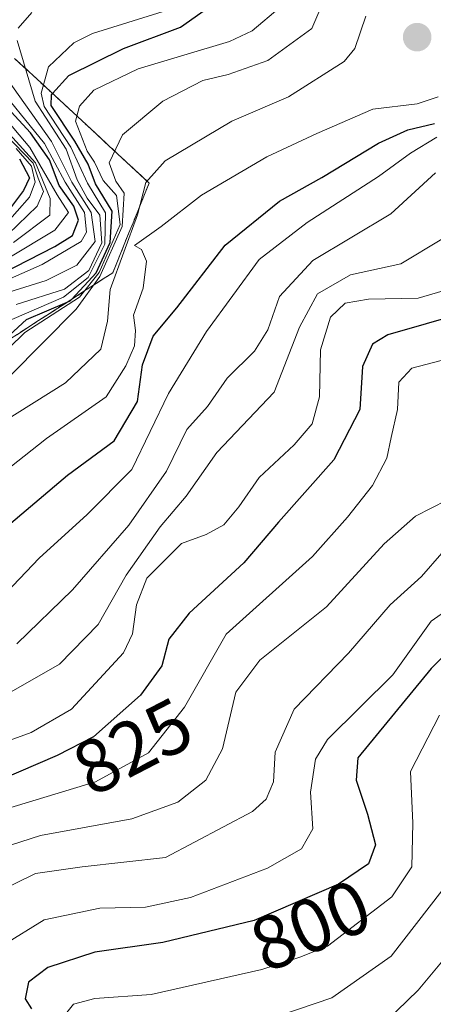
# Model space of a CAD drawing. Units: metres. Extents: x 662028 to 665495, y 4730332 to 4732726.
# Drawn here: x 662250 to 662305, y 4730636 to 4730766 of the extents above; entities that cross this region are included whole.
import ezdxf
from ezdxf.enums import TextEntityAlignment as Align

# ---------------------------------------------------------------- set-up
doc = ezdxf.new("R2010")
doc.units = ezdxf.units.M
doc.header["$MEASUREMENT"] = 0
doc.linetypes.add('TRAZOSX2', pattern=[1.5, 1, -0.5])
for name, color, linetype, lineweight in [('Carátula', 7, 'Continuous', 5), ('Curva de nivel maestra', 36, 'Continuous', 30), ('Curva de nivel normal', 36, 'Continuous', 0), ('Escarpado Cxs', 39, 'Continuous', 13), ('Escarpado superficial', 39, 'TRAZOSX2', 0), ('Punto de cota en terreno', 7, 'Continuous', 0), ('Rótulo de curva de nivel directora', 19, 'Continuous', 0)]:
    doc.layers.add(name, color=color, linetype=linetype, lineweight=lineweight)
doc.styles.add('Arial', font='txt', dxfattribs={"height": 0.2})

# ---------------------------------------------------------------- blocks, each defined once
blk = doc.blocks.new('*U179')
at = {"layer": 'Curva de nivel normal', "color": 36, "linetype": 'Continuous', "lineweight": 0}
blk.add_polyline3d([(662255.85, 4730633.91, 795), (662257.41, 4730635.9, 795), (662260.25, 4730636.64, 795), (662267.66, 4730637.15, 795), (662282.25, 4730640.44, 795), (662287.28, 4730642.09, 795), (662290.92, 4730643.52, 795), (662299.38, 4730650.03, 795), (662302.05, 4730653.99, 795), (662302.19, 4730659.76, 795), (662301.88, 4730666.6, 795), (662305.68, 4730674.04, 795)], dxfattribs=at)
blk = doc.blocks.new('*U180')
at = {"layer": 'Curva de nivel normal', "color": 36, "linetype": 'Continuous', "lineweight": 0}
blk.add_polyline3d([(662305.49, 4730755.6, 855), (662302.72, 4730754.71, 855), (662296.9, 4730754, 855), (662289.51, 4730750.76, 855), (662282.92, 4730747.7, 855), (662274.3, 4730742.64, 855), (662269, 4730738.5, 855), (662265.45, 4730735.98, 855), (662266.4, 4730735.46, 855), (662267.03, 4730733.91, 855), (662266.62, 4730730.37, 855), (662265.32, 4730726.79, 855), (662265.58, 4730724.78, 855), (662265.45, 4730722.74, 855), (662264.34, 4730720.11, 855), (662261.71, 4730716.03, 855), (662253.87, 4730710.55, 855), (662247.1, 4730705.19, 855)], dxfattribs=at)
blk = doc.blocks.new('*U182')
at = {"layer": 'Curva de nivel normal', "color": 36, "linetype": 'Continuous', "lineweight": 0}
for points in [[(662251.93, 4730766.75, 885), (662250.11, 4730764.68, 885)], [(662249.97, 4730763.04, 885), (662252.38, 4730755.03, 885), (662256.47, 4730748.72, 885), (662257.92, 4730744.68, 885), (662259.22, 4730742.26, 885), (662260.91, 4730739.98, 885), (662261.16, 4730736.36, 885), (662259.42, 4730732.68, 885), (662256.24, 4730730.24, 885), (662249.88, 4730728.23, 885)]]:
    blk.add_polyline3d(points, dxfattribs=at)
blk = doc.blocks.new('*U186')
at = {"layer": 'Curva de nivel normal', "color": 36, "linetype": 'Continuous', "lineweight": 0}
blk.add_polyline3d([(662295.95, 4730766.27, 860), (662294.53, 4730761.97, 860), (662293.1, 4730760.26, 860), (662285.76, 4730755.6, 860), (662278.32, 4730752.39, 860), (662269.5, 4730747.18, 860), (662266.97, 4730744.3, 860), (662265.86, 4730740.06, 860), (662262.24, 4730730.21, 860), (662261.91, 4730726.02, 860), (662261.02, 4730722.32, 860), (662256.35, 4730717.86, 860), (662247.71, 4730712.46, 860)], dxfattribs=at)
blk = doc.blocks.new('*U189')
at = {"layer": 'Curva de nivel normal', "color": 36, "linetype": 'Continuous', "lineweight": 0}
blk.add_polyline3d([(662246.58, 4730758.08, 895), (662253.58, 4730749.44, 895), (662256.31, 4730744.37, 895), (662258.86, 4730740.37, 895), (662259.15, 4730737.75, 895), (662258.45, 4730736.53, 895), (662253.28, 4730733.48, 895), (662247.94, 4730731.13, 895)], dxfattribs=at)
blk = doc.blocks.new('*U197')
at = {"layer": 'Curva de nivel normal', "color": 36, "linetype": 'Continuous', "lineweight": 0}
blk.add_polyline3d([(662290.97, 4730769.6, 865), (662288.87, 4730764.62, 865), (662283.05, 4730760.4, 865), (662277.82, 4730758.54, 865), (662274.49, 4730757.77, 865), (662269.2, 4730755.03, 865), (662263.9, 4730750.6, 865), (662262.11, 4730746.92, 865), (662263.01, 4730744.47, 865), (662264.1, 4730742.9, 865), (662263.82, 4730738.49, 865), (662260.87, 4730731.91, 865), (662257.77, 4730727.61, 865), (662244.64, 4730714.37, 865)], dxfattribs=at)
blk = doc.blocks.new('*U198')
at = {"layer": 'Curva de nivel normal', "color": 36, "linetype": 'Continuous', "lineweight": 0}
blk.add_polyline3d([(662284.62, 4730767.39, 870), (662280.98, 4730764.33, 870), (662277.97, 4730762.92, 870), (662265.93, 4730759.32, 870), (662260.09, 4730756.5, 870), (662258.2, 4730754.38, 870), (662257.67, 4730752.42, 870), (662259.22, 4730748.44, 870), (662260.17, 4730746.99, 870), (662261.31, 4730744.56, 870), (662263.1, 4730742.59, 870), (662263.59, 4730738.77, 870), (662260.82, 4730732.45, 870), (662258.21, 4730729.18, 870), (662251, 4730724.52, 870), (662246.69, 4730720.35, 870)], dxfattribs=at)
blk = doc.blocks.new('*U216')
at = {"layer": 'Curva de nivel normal', "color": 36, "linetype": 'Continuous', "lineweight": 0}
blk.add_polyline3d([(662245.84, 4730753.3, 915), (662252.12, 4730746.87, 915), (662252.78, 4730744.88, 915), (662253.48, 4730743.1, 915), (662252.64, 4730741.2, 915), (662248.81, 4730737.49, 915)], dxfattribs=at)
blk = doc.blocks.new('*U218')
at = {"layer": 'Curva de nivel normal', "color": 36, "linetype": 'Continuous', "lineweight": 0}
blk.add_polyline3d([(662297.24, 4730632.26, 785), (662302.88, 4730637.72, 785), (662311, 4730647.48, 785)], dxfattribs=at)
blk = doc.blocks.new('*U229')
at = {"layer": 'Curva de nivel normal', "color": 36, "linetype": 'Continuous', "lineweight": 0}
blk.add_polyline3d([(662241.12, 4730761.44, 905), (662251.66, 4730748.92, 905), (662255.26, 4730742.7, 905), (662256.75, 4730740.34, 905), (662254.96, 4730738.04, 905), (662248.88, 4730734.37, 905)], dxfattribs=at)
blk = doc.blocks.new('*U234')
at = {"layer": 'Curva de nivel normal', "color": 36, "linetype": 'Continuous', "lineweight": 0}
blk.add_polyline3d([(662247.62, 4730759.41, 890), (662254.52, 4730749.7, 890), (662257.2, 4730744.37, 890), (662259.77, 4730740.37, 890), (662260.26, 4730736.51, 890), (662257.86, 4730733.4, 890), (662253.83, 4730731.38, 890), (662248.88, 4730729.84, 890)], dxfattribs=at)
blk = doc.blocks.new('*U235')
at = {"layer": 'Curva de nivel normal', "color": 36, "linetype": 'Continuous', "lineweight": 0}
blk.add_polyline3d([(662248.38, 4730738.7, 920), (662251.62, 4730742.37, 920), (662252.38, 4730744.37, 920), (662251.87, 4730746.48, 920), (662249.84, 4730748.8, 920)], dxfattribs=at)
blk = doc.blocks.new('*U246')
at = {"layer": 'Curva de nivel normal', "color": 36, "linetype": 'Continuous', "lineweight": 0}
blk.add_polyline3d([(662249.5, 4730736.4, 910), (662254.3, 4730739.98, 910), (662254.35, 4730742.19, 910), (662252.41, 4730746.92, 910), (662247.72, 4730752.06, 910)], dxfattribs=at)
blk = doc.blocks.new('*U258')
at = {"layer": 'Curva de nivel normal', "color": 36, "linetype": 'Continuous', "lineweight": 0}
blk.add_polyline3d([(662282.3, 4730633.62, 790), (662291.48, 4730636.73, 790), (662299.3, 4730642.21, 790), (662306.01, 4730650.83, 790)], dxfattribs=at)
blk = doc.blocks.new('*U260')
at = {"layer": 'Curva de nivel normal', "color": 36, "linetype": 'Continuous', "lineweight": 0}
blk.add_polyline3d([(662249.3, 4730726.24, 880), (662256.09, 4730729.17, 880), (662259.36, 4730731.79, 880), (662261.57, 4730736.18, 880), (662261.63, 4730740.32, 880), (662259.26, 4730744.23, 880), (662257.07, 4730748.97, 880), (662253.57, 4730754.32, 880), (662253.14, 4730756.11, 880), (662254.14, 4730759.59, 880), (662257.47, 4730762.75, 880), (662259.91, 4730763.97, 880), (662269.24, 4730766.87, 880)], dxfattribs=at)
blk = doc.blocks.new('*U283')
at = {"layer": 'Curva de nivel maestra', "color": 36, "linetype": 'Continuous', "lineweight": 30}
blk.add_polyline3d([(662250.31, 4730747.43, 925), (662251.61, 4730744.92, 925), (662250.82, 4730743.24, 925), (662248.31, 4730739.9, 925)], dxfattribs=at)
blk = doc.blocks.new('*U292')
at = {"layer": 'Curva de nivel maestra', "color": 36, "linetype": 'Continuous', "lineweight": 30}
blk.add_polyline3d([(662246.72, 4730722.16, 875), (662251.24, 4730726.23, 875), (662256.6041, 4730728.5342, 875), (662256.99, 4730728.7, 875), (662257.1838, 4730728.908, 875), (662260.41, 4730732.37, 875), (662262.24, 4730736.41, 875), (662262.53, 4730740.53, 875), (662260.32, 4730744.12, 875), (662259.36, 4730746.72, 875), (662257.59, 4730749.78, 875), (662254.49, 4730754.46, 875), (662254.5, 4730755.88, 875), (662254.659, 4730756.0571, 875), (662256.79, 4730758.43, 875), (662264, 4730761.97, 875), (662271.55, 4730764.79, 875), (662279.15, 4730770.21, 875)], dxfattribs=at)
blk = doc.blocks.new('*U293')
at = {"layer": 'Curva de nivel maestra', "color": 36, "linetype": 'Continuous', "lineweight": 30}
blk.add_polyline3d([(662248.02, 4730732.28, 900), (662254.95, 4730735.87, 900), (662257.27, 4730737.3, 900), (662258.09, 4730739.32, 900), (662257.48, 4730741.17, 900), (662255.53, 4730743.9, 900), (662254.26, 4730747.28, 900), (662251.75, 4730750.87, 900), (662245.61, 4730757.51, 900)], dxfattribs=at)
blk = doc.blocks.new('5PATER')
at = {"layer": 'Carátula', "linetype": 'Continuous', "lineweight": 5}
h = blk.add_hatch(color=250, dxfattribs=at)
edge = h.paths.add_edge_path()
edge.add_ellipse((0, 0.01), major_axis=(-1.33, -1.34), ratio=0.999422, start_angle=0, end_angle=360)

msp = doc.modelspace()

# ---------------------------------------------------------------- linework, layer by layer
at = {"layer": 'Curva de nivel maestra', "color": 36, "linetype": 'Continuous', "lineweight": 30}
for points in [[(662248, 4730698.39, 850), (662256.61, 4730705.69, 850), (662262.77, 4730710.23, 850), (662265.87, 4730715.41, 850), (662266.54, 4730720.24, 850), (662267.91, 4730724.04, 850), (662271.03, 4730727.78, 850), (662277.42, 4730736.04, 850), (662284.57, 4730741.85, 850), (662290.17, 4730744.95, 850), (662297.64, 4730749.5, 850), (662301.51, 4730751.28, 850), (662305.01, 4730752.11, 850)], [(662309, 4730727.1, 825), (662298.88, 4730724.22, 825), (662296.86, 4730722.98, 825), (662295.53, 4730720.04, 825), (662295.17, 4730714.37, 825), (662291.76, 4730707.7, 825), (662284.46, 4730699.48, 825), (662279.89, 4730694.14, 825), (662272.68, 4730687.46, 825), (662270, 4730684.03, 825), (662269.07, 4730680.53, 825), (662266.26, 4730676.65, 825), (662260.04, 4730671.16, 825), (662255.26, 4730668.68, 825), (662247.59, 4730665.38, 825)], [(662308.93, 4730684.51, 800), (662304.6, 4730680.2, 800), (662294.92, 4730668.37, 800), (662294.7, 4730665.45, 800), (662296.21, 4730660.96, 800), (662297.24, 4730656.89, 800), (662296.33, 4730654.42, 800), (662292.35, 4730651.7, 800), (662281.26, 4730646.92, 800), (662269.21, 4730644.01, 800), (662260.24, 4730642.74, 800), (662254.02, 4730640.72, 800), (662251.48, 4730638.78, 800), (662251.03, 4730636.61, 800), (662251.88, 4730635.29, 800)]]:
    msp.add_polyline3d(points, dxfattribs=at)
at = {"layer": 'Curva de nivel normal', "color": 36, "linetype": 'Continuous', "lineweight": 0}
for points in [[(662305.32, 4730750.28, 845), (662301.87, 4730748.19, 845), (662297.65, 4730745.12, 845), (662288.24, 4730739.03, 845), (662281.91, 4730734.16, 845), (662274.96, 4730724.66, 845), (662269.95, 4730716.46, 845), (662265.11, 4730706.43, 845), (662259.24, 4730700.48, 845), (662252.91, 4730694.74, 845), (662245.94, 4730687.5, 845), (662241.03, 4730684.62, 845), (662235.4, 4730683.13, 845), (662230.03, 4730681.02, 845), (662225.51, 4730678.5, 845), (662223.89, 4730675.96, 845), (662223.44, 4730672.71, 845), (662223.05, 4730656.18, 845), (662224.06, 4730650.94, 845), (662225.3, 4730648.33, 845), (662227.51, 4730645.91, 845), (662230.83, 4730642.76, 845), (662233.62, 4730635.66, 845)], [(662305.16, 4730745.58, 840), (662299.25, 4730740.18, 840), (662289, 4730734.01, 840), (662284.57, 4730729.26, 840), (662283.06, 4730724.88, 840), (662281.29, 4730722.06, 840), (662277.68, 4730718.48, 840), (662275.07, 4730714.73, 840), (662272.37, 4730711.7, 840), (662269.67, 4730706.22, 840), (662264.73, 4730699.11, 840), (662257.27, 4730690.57, 840), (662249.96, 4730683.42, 840)], [(662305.99, 4730736.82, 835), (662300.58, 4730733.56, 835), (662293.93, 4730732.13, 835), (662289.58, 4730729.6, 835), (662287.22, 4730725.23, 835), (662283.87, 4730716.64, 835), (662276.3, 4730708.69, 835), (662272.26, 4730702.91, 835), (662268.87, 4730698.86, 835), (662264.37, 4730692.48, 835), (662260.69, 4730685.97, 835), (662255.57, 4730680.76, 835), (662248.91, 4730676.93, 835), (662235.2, 4730670.64, 835), (662227.6, 4730665.96, 835), (662224.6, 4730660.37, 835), (662223.94, 4730654.68, 835), (662225.14, 4730650.55, 835), (662226.86, 4730648, 835), (662229.14, 4730645.96, 835), (662233.17, 4730643.4, 835), (662237.37, 4730638.16, 835), (662239.16, 4730635.48, 835)], [(662243.34, 4730668.66, 830), (662251.84, 4730671.74, 830), (662257.14, 4730674.8, 830), (662264.01, 4730682.23, 830), (662265.19, 4730684.76, 830), (662265.74, 4730688.6, 830), (662267.08, 4730692.1, 830), (662271.66, 4730696.68, 830), (662274.91, 4730697.87, 830), (662277.24, 4730699.14, 830), (662279.24, 4730701.51, 830), (662281.91, 4730705.38, 830), (662286.53, 4730709.68, 830), (662288.89, 4730712.47, 830), (662289.85, 4730716.02, 830), (662289.99, 4730722.22, 830), (662291.31, 4730726.52, 830), (662293.24, 4730728.38, 830), (662296.3, 4730728.9, 830), (662302.88, 4730729.05, 830), (662307.24, 4730730.32, 830)], [(662306.91, 4730721.09, 820), (662302.05, 4730719.81, 820), (662300.33, 4730717.96, 820), (662300.13, 4730714.37, 820), (662299.3, 4730710.67, 820), (662298.75, 4730707.92, 820), (662296.87, 4730704.34, 820), (662293.57, 4730700.14, 820), (662288.94, 4730694.96, 820), (662277.55, 4730684.7, 820), (662272.04, 4730675.07, 820), (662267.29, 4730669.03, 820), (662260.32, 4730665.23, 820), (662247.09, 4730661.24, 820), (662239.24, 4730658.33, 820), (662234.16, 4730654.38, 820), (662233.27, 4730650.53, 820), (662233.84, 4730648.45, 820), (662237.92, 4730643.08, 820), (662239.41, 4730640.56, 820), (662239.94, 4730638.54, 820), (662241.78, 4730636.86, 820), (662243.48, 4730634.6, 820)], [(662306.64, 4730702.37, 815), (662302.5, 4730700.29, 815), (662298.37, 4730696.63, 815), (662290.77, 4730688.31, 815), (662281.97, 4730681.29, 815), (662278.84, 4730677.04, 815), (662277.09, 4730669.56, 815), (662274.88, 4730665.44, 815), (662271.18, 4730662.53, 815), (662265.12, 4730660.36, 815), (662253.05, 4730658.16, 815), (662244, 4730655.22, 815), (662239.41, 4730652.41, 815), (662237.47, 4730649.97, 815), (662236.98, 4730648.04, 815), (662237.61, 4730645.98, 815), (662239.86, 4730642.37, 815), (662241.09, 4730638.83, 815), (662246.48, 4730633.77, 815)], [(662247.39, 4730634.55, 810), (662245.17, 4730636.48, 810), (662243.26, 4730639.74, 810), (662242.63, 4730645, 810), (662243.24, 4730647.65, 810), (662246.91, 4730650.43, 810), (662252.41, 4730653.11, 810), (662258.57, 4730654.01, 810), (662269.57, 4730655.22, 810), (662281.03, 4730661.31, 810), (662282.82, 4730662.93, 810), (662283.8, 4730665.24, 810), (662284.01, 4730669.16, 810), (662286.51, 4730674.83, 810), (662293.67, 4730682.19, 810), (662299.2, 4730688.6, 810), (662303.31, 4730692.3, 810), (662306.01, 4730695.39, 810)], [(662248.86, 4730634.82, 805), (662247.1, 4730639.46, 805), (662248.14, 4730643.69, 805), (662253.57, 4730647.01, 805), (662260.91, 4730648.57, 805), (662266.91, 4730648.67, 805), (662272.83, 4730649.96, 805), (662283.01, 4730653.84, 805), (662287.5, 4730656.4, 805), (662288.98, 4730659.03, 805), (662288.68, 4730663.86, 805), (662289.35, 4730668.23, 805), (662290.9, 4730670.8, 805), (662299.52, 4730679.34, 805), (662304.57, 4730686.42, 805), (662312.37, 4730691.88, 805)]]:
    msp.add_polyline3d(points, dxfattribs=at)
at = {"layer": 'Escarpado Cxs', "color": 39, "linetype": 'Continuous', "lineweight": 13}
msp.add_polyline3d([(662249.66, 4730760.69, 883.73), (662250.84, 4730759.59, 883.19), (662252.03, 4730758.5, 881.26), (662253.21, 4730757.4, 876.84), (662254.39, 4730756.3, 872.65), (662255.58, 4730755.21, 871.29), (662256.76, 4730754.11, 869.96), (662257.94, 4730753.01, 869.16), (662259.12, 4730751.92, 867.74), (662260.3, 4730750.82, 866.34), (662261.48, 4730749.72, 865.34), (662262.67, 4730748.63, 864.78), (662263.85, 4730747.53, 863.59), (662265.03, 4730746.43, 861.39), (662266.22, 4730745.34, 859.89), (662267.4, 4730744.24, 859.3), (662266.87, 4730742.93, 859.58), (662266.33, 4730741.61, 859.49), (662265.8, 4730740.3, 859.2), (662265.27, 4730738.98, 858.82), (662264.73, 4730737.67, 858.89), (662264.2, 4730736.35, 855.85), (662263.67, 4730735.03, 857.59), (662263.13, 4730733.72, 858.36), (662262.6, 4730732.4, 857.97), (662261.33, 4730731.58, 865.25), (662260.07, 4730730.77, 870.05), (662258.8, 4730729.95, 869.6), (662257.53, 4730729.13, 877.65), (662256.27, 4730728.32, 871.97), (662255, 4730727.5, 868.27), (662253.73, 4730726.68, 868.67), (662252.47, 4730725.87, 868.68), (662251.2, 4730725.05, 868.69), (662249.93, 4730724.23, 868.5)], dxfattribs=at)
at = {"layer": 'Escarpado superficial', "color": 39, "linetype": 'TRAZOSX2', "lineweight": 0}
msp.add_polyline3d([(662249.66, 4730760.69, 883.73), (662252.03, 4730758.5, 881.26), (662256.76, 4730754.11, 869.96), (662260.3, 4730750.82, 866.34), (662267.4, 4730744.24, 859.3), (662265.8, 4730740.3, 859.2), (662262.6, 4730732.4, 857.97), (662247.4, 4730722.6, 870.16)], dxfattribs=at)

# ---------------------------------------------------------------- block references
at = {"layer": 'Curva de nivel maestra', "color": 36, "linetype": 'Continuous', "lineweight": 30}
for name in ['*U292', '*U293', '*U283']:
    msp.add_blockref(name, (0, 0), dxfattribs=at)
at = {"layer": 'Curva de nivel normal', "color": 36, "linetype": 'Continuous', "lineweight": 0}
for name in ['*U218', '*U179', '*U258', '*U180', '*U186', '*U197', '*U198', '*U260', '*U182', '*U234', '*U189', '*U229', '*U246', '*U216', '*U235']:
    msp.add_blockref(name, (0, 0), dxfattribs=at)
at = {"layer": 'Punto de cota en terreno', "linetype": 'Continuous', "lineweight": 0}
msp.add_blockref('5PATER', (662302.74, 4730763.48, 859.21), dxfattribs=at)

# ---------------------------------------------------------------- texts
at = {"layer": 'Rótulo de curva de nivel directora', "color": 19, "linetype": 'Continuous', "lineweight": 0, "style": 'Arial'}
for s, rotation, p in [('825', 27.4216, (662265.24, 4730669.89)), ('800', 23.3171, (662288.69, 4730646.28))]:
    msp.add_text(s, height=7, rotation=rotation, dxfattribs=at).set_placement(p, align=Align.MIDDLE_CENTER)

doc.saveas('drawing.dxf')
